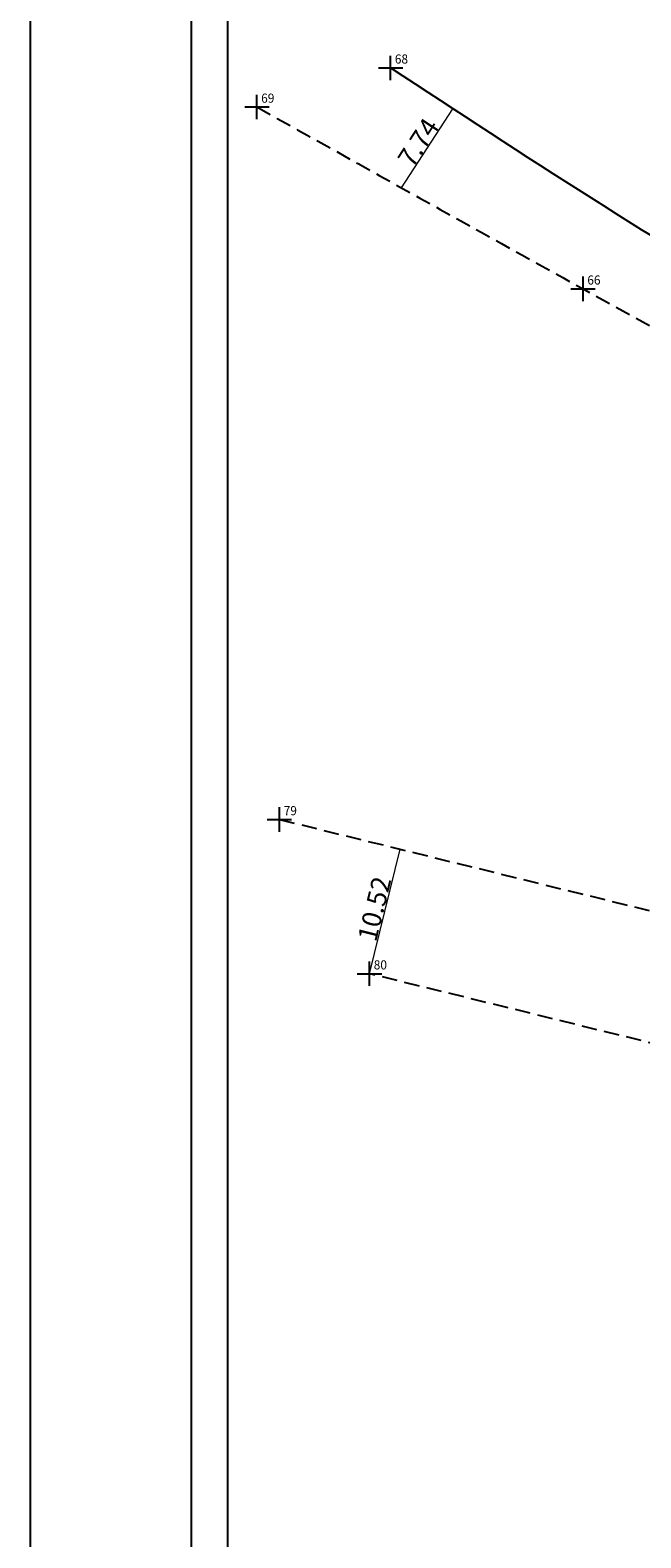
# Model space of a CAD drawing. Extents: x 177527 to 178030, y 1675024 to 1675321.
# Drawn here: x 177527 to 177577, y 1675123 to 1675247 of the extents above; entities that cross this region are included whole.
import ezdxf

# ---------------------------------------------------------------- set-up
doc = ezdxf.new("R2010")
doc.units = 0
doc.header["$LTSCALE"] = 5
doc.header["$MEASUREMENT"] = 0
doc.header["$PDMODE"] = 2
doc.header["$PDSIZE"] = -1
doc.linetypes.add('CONTINUO', pattern=[0])
doc.linetypes.add('DASHED2', pattern=[0.375, 0.25, -0.125])
doc.layers.get('0').update_dxf_attribs({"linetype": 'CONTINUOUS'})
doc.layers.get('DEFPOINTS').update_dxf_attribs({"linetype": 'CONTINUOUS'})
for name, color, linetype in [('_TG', 7, 'CONTINUO'), ('T-DIM', 1, 'CONTINUOUS'), ('T-DIVIS-EXIS', 7, 'CONTINUOUS'), ('T-MFIO-EXI', 7, 'DASHED2'), ('T-TEXTP', 7, 'CONTINUOUS')]:
    doc.layers.add(name, color=color, linetype=linetype)
doc.styles.add('SIMPLEX', font='simplex', dxfattribs={"height": 0.2})
doc.dimstyles.get("Standard").update_dxf_attribs({"dimtxt": 0.18, "dimasz": 0.18, "dimexe": 0.18, "dimexo": 0.0625, "dimgap": 0.09, "dimtad": 0, "dimtih": 1, "dimtoh": 1, "dimdec": 4, "dimzin": 0, "dimdsep": 46, "dimtxsty": 'Standard', "dimcen": 0.09, "dimadec": 0, "dimazin": 0, "dimtfac": 1, "dimtdec": 4, "dimtofl": 0, "dimtmove": 0, "dimatfit": 0, "dimfxl": 0, "dimtolj": 1, "dimtzin": 0, "dimarcsym": 0})

# ---------------------------------------------------------------- blocks, each defined once
blk = doc.blocks.new('_ArchTick')
at = {"layer": 'T-MFIO-EXI', "color": 0, "const_width": 0.15}
blk.add_lwpolyline([(-0.5, -0.5), (0.5, 0.5)], dxfattribs=at)
blk = doc.blocks.new('*D25')
at = {"layer": 'DEFPOINTS', "color": 0}
for p in [(177561.97, 1675240.4), (177561.97, 1675240.4), (177557.74, 1675233.92)]:
    blk.add_point(p, dxfattribs=at)
at = {"layer": 'T-DIVIS-EXIS', "color": 0, "lineweight": 0}
blk.add_line((177557.74, 1675233.92), (177561.97, 1675240.4), dxfattribs=at)
at = {"layer": 'T-DIVIS-EXIS', "color": 0, "lineweight": 0, "xscale": 0.18, "yscale": 0.18, "zscale": 0.18}
for p, rotation in [((177561.97, 1675240.4), 56.82844701099781), ((177557.74, 1675233.92), 236.8284470109978)]:
    blk.add_blockref('_ArchTick', p, dxfattribs=dict(at, rotation=rotation))
at = {"layer": 'T-DIVIS-EXIS', "color": 0, "insert": (177559.13, 1675237.64), "char_height": 1.567, "attachment_point": 5, "rotation": 56.8284}
blk.add_mtext('\\A1;7.74', dxfattribs=at)
blk = doc.blocks.new('*D23')
at = {"layer": 'DEFPOINTS', "color": 0}
for p in [(177557.63, 1675179.65), (177557.63, 1675179.65), (177555.12, 1675169.44)]:
    blk.add_point(p, dxfattribs=at)
at = {"layer": 'T-TEXTP', "color": 0, "lineweight": 0}
blk.add_line((177555.12, 1675169.44), (177557.63, 1675179.65), dxfattribs=at)
at = {"layer": 'T-TEXTP', "color": 0, "lineweight": 0, "xscale": 0.18, "yscale": 0.18, "zscale": 0.18}
for p, rotation in [((177557.63, 1675179.65), 76.17297151491158), ((177555.12, 1675169.44), 256.1729715149116)]:
    blk.add_blockref('_ArchTick', p, dxfattribs=dict(at, rotation=rotation))
at = {"layer": 'T-TEXTP', "color": 0, "insert": (177555.53, 1675174.76), "char_height": 1.567, "attachment_point": 5, "rotation": 76.173}
blk.add_mtext('\\A1;10.52', dxfattribs=at)
blk = doc.blocks.new('A3')
at = {"layer": 'DEFPOINTS'}
blk.add_lwpolyline([(0, 0), (297, 0), (297, 420), (0, 420)], close=True, dxfattribs=at)
blk = doc.blocks.new('SIMB_PONTO')
at = {"color": 0}
blk.add_point((0, 0), dxfattribs=at)
for tag in ['COTA', 'PONTO', 'DESC']:
    blk.add_attdef(tag, (0, 0), '', height=1)
blk = doc.blocks.new('Levantamento')
at = {"layer": 'T-DIVIS-EXIS'}
blk.add_spline([(177688.585, 1675178.36), (177667.369, 1675184.891), (177647.218, 1675192.755), (177627.111, 1675202.329), (177603.964, 1675215.224), (177590.073, 1675222.937), (177556.847, 1675243.762)], degree=3, dxfattribs=at)
at = {"layer": 'T-MFIO-EXI'}
for p, q in [((177547.734, 1675182.091), (177627.284, 1675162.511)), ((177635.686, 1675149.617), (177555.117, 1675169.439))]:
    blk.add_line(p, q, dxfattribs=at)
blk.add_spline([(177545.881, 1675240.551), (177572.654, 1675225.626), (177603.16, 1675208.756), (177624.836, 1675196.875), (177645.189, 1675187.067), (177665.772, 1675179.088), (177687.254, 1675172.527)], degree=3, dxfattribs=at)
at = {"layer": 'T-DIVIS-EXIS'}
dim = blk.add_aligned_dim(p1=(177557.739, 1675233.924), p2=(177561.974, 1675240.403), distance=0, dimstyle='Standard', override={"dimtxt": 1.5675, "dimtad": 1, "dimtih": 0, "dimtoh": 0, "dimdec": 2, "dimblk": 'ArchTick', "dimse1": 1, "dimse2": 1, "dimtdec": 2, "dimatfit": 3, "dimldrblk": 'ArchTick', "dimlwd": 0}, dxfattribs=at)
dim.commit()
dim.dimension.update_dxf_attribs({"geometry": '*D25', "text_midpoint": (177559.126, 1675237.641)})
at = {"layer": 'T-TEXTP'}
dim = blk.add_aligned_dim(p1=(177555.117, 1675169.439), p2=(177557.631, 1675179.655), distance=-0.001, dimstyle='Standard', override={"dimtxt": 1.5675, "dimtad": 1, "dimtih": 0, "dimtoh": 0, "dimdec": 2, "dimblk": 'ArchTick', "dimse1": 1, "dimse2": 1, "dimtdec": 2, "dimatfit": 3, "dimldrblk": 'ArchTick', "dimlwd": 0}, dxfattribs=at)
dim.commit()
dim.dimension.update_dxf_attribs({"geometry": '*D23', "text_midpoint": (177555.526, 1675174.756)})

msp = doc.modelspace()

# ---------------------------------------------------------------- linework, layer by layer
at = {"color": 7}
msp.add_line((177540.5, 1675037.12), (177540.5, 1675305.94), dxfattribs=at)
at = {"layer": 'T-DIM', "color": 1}
msp.add_line((177543.5, 1675040.12), (177543.5, 1675302.94), dxfattribs=at)

# ---------------------------------------------------------------- block references
at = {"rotation": 90}
msp.add_blockref('A3', (177947.27, 1675024.08), dxfattribs=at)
at = {"layer": '_TG'}
ref = msp.add_blockref('SIMB_PONTO', (177556.85, 1675243.76), dxfattribs=at)
ref.add_attrib('PONTO', '68', (177557.2, 1675244.11), dxfattribs={"layer": '0', "color": 1, "height": 0.75, "style": 'SIMPLEX', "width": 0.954526, "flags": 8})
at = {"layer": '_TG', "color": 3}
ref = msp.add_blockref('SIMB_PONTO', (177545.88, 1675240.55), dxfattribs=at)
ref.add_attrib('PONTO', '69', (177546.23, 1675240.9), dxfattribs={"layer": '0', "color": 1, "height": 0.75, "style": 'SIMPLEX', "width": 0.954526, "flags": 8})
ref = msp.add_blockref('SIMB_PONTO', (177572.65, 1675225.63), dxfattribs=at)
ref.add_attrib('PONTO', '66', (177573, 1675225.98), dxfattribs={"layer": '0', "color": 1, "height": 0.75, "style": 'SIMPLEX', "width": 0.954526, "flags": 8})
ref = msp.add_blockref('SIMB_PONTO', (177547.73, 1675182.09), dxfattribs=at)
ref.add_attrib('PONTO', '79', (177548.08, 1675182.44), dxfattribs={"layer": '0', "color": 1, "height": 0.75, "style": 'SIMPLEX', "width": 0.954526, "flags": 8})
ref = msp.add_blockref('SIMB_PONTO', (177555.12, 1675169.44), dxfattribs=at)
ref.add_attrib('PONTO', '80', (177555.47, 1675169.79), dxfattribs={"layer": '0', "color": 1, "height": 0.75, "style": 'SIMPLEX', "width": 0.954526, "flags": 8})
at = {"layer": 'T-DIVIS-EXIS'}
msp.add_blockref('Levantamento', (0, 0), dxfattribs=at)

doc.saveas('drawing.dxf')
